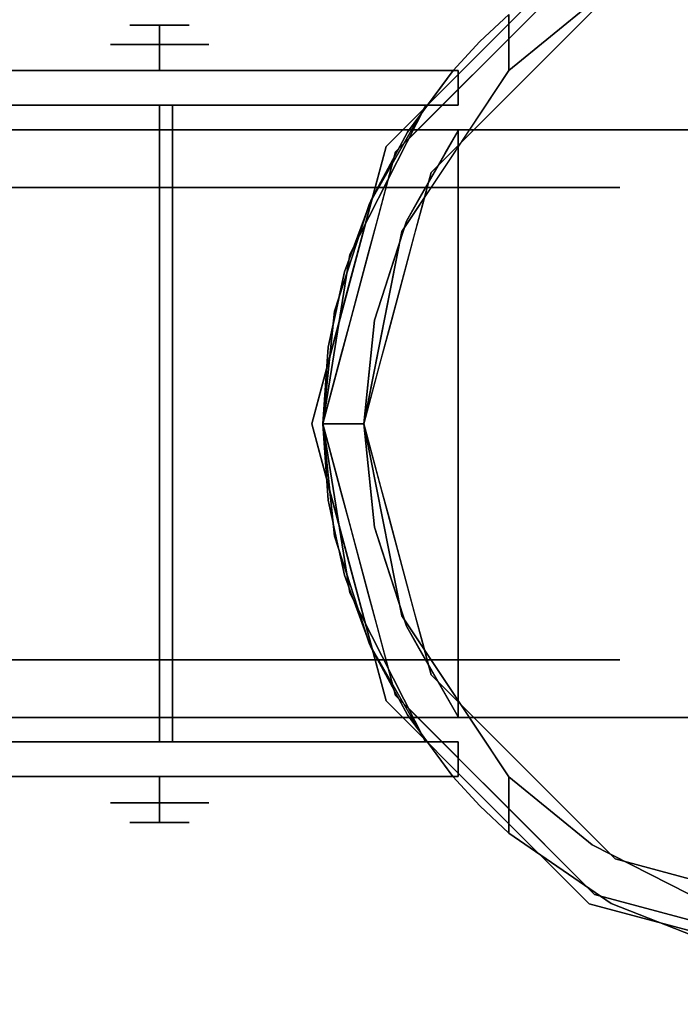
# Model space of a CAD drawing. Units: millimetres. Extents: x -1 to 1800, y -1098 to 14.
# Drawn here: x 1675 to 1718, y -633 to -569 of the extents above; entities that cross this region are included whole.
import ezdxf

# ---------------------------------------------------------------- set-up
doc = ezdxf.new("R2010")
doc.units = ezdxf.units.MM
for name, color, linetype in [('IQ_200_3D', 1, 'Continuous'), ('IQ_204_2D', 7, 'Continuous'), ('IQ_204_3D', 7, 'Continuous')]:
    doc.layers.add(name, color=color, linetype=linetype)

# ---------------------------------------------------------------- blocks, each defined once
blk = doc.blocks.new('ice_ref')
at = {"layer": 'IQ_204_2D'}
blk.add_ellipse((0, 0), major_axis=(-200, 0), ratio=0.45, dxfattribs=at)

msp = doc.modelspace()

# ---------------------------------------------------------------- linework, layer by layer
at = {"layer": 'IQ_200_3D'}
for points in [[(1799, -700, 855), (0, -700, 855), (0, 0, 855), (1799, 0, 855)], [(1799, 0, 905), (0, 0, 905), (0, -700, 905), (1799, -700, 905)], [(1797, -645, 155), (2, -645, 155), (2, 0, 155), (1797, 0, 155)]]:
    msp.add_3dface(points, dxfattribs=at)
at = {"layer": 'IQ_204_3D'}
for points, invisible_edges in [([(1705.807, -570.625, 155), (1712.384, -564.047, 155), (1712.384, -564.047, 117.107), (1705.807, -570.625, 117.107)], 10), ([(1702.144, -578.885, 116.938), (1714.067, -566.962, 116.938), (1712.74, -564.663, 116.938), (1699.845, -577.558, 116.938)], 10), ([(1706.293, -571.111, 116.938), (1712.74, -564.663, 116.938), (1707.181, -568.639, 52.717)], 14), ([(1712.592, -567.867, 58.128), (1714.067, -566.962, 116.938), (1708.106, -572.924, 116.938)], 13), ([(1708.106, -572.924, 116.938), (1707.181, -572.28, 52.717), (1712.592, -567.867, 58.128)], 13), ([(1707.181, -572.28, 52.717), (1707.181, -568.639, 52.717), (1712.592, -567.867, 58.128)], 2), ([(1705.307, -570.4, 52.717), (1703.583, -572.273, 109.985), (1707.181, -568.639, 52.717)], 3), ([(1707.181, -572.28, 52.717), (1703.889, -572.273, 52.717), (1705.307, -570.4, 52.717), (1707.181, -568.639, 52.717)], 3), ([(1682.629, -569.329, 50.8), (1684.547, -569.329, 48.882), (1684.547, -570.599, 47.612), (1681.359, -570.599, 50.8)], 8), ([(1681.359, -570.599, 50.8), (1684.547, -570.599, 53.988), (1684.547, -569.329, 52.718)], 12), ([(1681.359, -570.599, 50.8), (1684.547, -569.329, 52.718), (1682.629, -569.329, 50.8)], 13), ([(1686.465, -569.329, 50.8), (1684.547, -569.329, 52.718), (1684.547, -570.599, 53.988), (1687.735, -570.599, 50.8)], 8), ([(1687.735, -570.599, 50.8), (1684.547, -570.599, 47.612), (1684.547, -569.329, 48.882)], 12), ([(1687.735, -570.599, 50.8), (1684.547, -569.329, 48.882), (1686.465, -569.329, 50.8)], 13), ([(1703.583, -572.273, 109.985), (1705.307, -570.4, 52.717), (1703.583, -572.273, 52.717)], 1), ([(1705.307, -570.4, 52.717), (1703.889, -572.273, 52.717), (1703.583, -572.273, 52.717)], 1), ([(1681.359, -570.599, 50.8), (1684.547, -570.599, 47.612), (1684.547, -572.273, 47.612), (1681.359, -572.273, 50.8)], 8), ([(1681.359, -572.273, 50.8), (1684.547, -572.273, 53.988), (1684.547, -570.599, 53.988), (1681.359, -570.599, 50.8)], 8), ([(1687.735, -570.599, 50.8), (1684.547, -570.599, 53.988), (1684.547, -572.273, 53.988), (1687.735, -572.273, 50.8)], 8), ([(1687.735, -572.273, 50.8), (1684.547, -572.273, 47.612), (1684.547, -570.599, 47.612), (1687.735, -570.599, 50.8)], 8), ([(1705.807, -570.625, 117.107), (1699.229, -577.202, 117.107), (1699.229, -577.202, 155), (1705.807, -570.625, 155)], 10), ([(1703.583, -572.273, 109.985), (1703.069, -574.334, 116.938), (1704.681, -572.723, 116.938), (1706.293, -571.111, 116.938)], 9), ([(1666.214, -572.273, 98.177), (1646.739, -572.273, 105.995), (1646.739, -572.273, 109.985), (1703.583, -572.273, 109.985)], 8), ([(1646.739, -572.273, 109.985), (1695.478, -590.201, 109.985), (1696.527, -585.334, 109.985)], 13), ([(1695.478, -590.201, 109.985), (1646.739, -572.273, 109.985), (1695.125, -595.173, 109.985)], 3), ([(1646.739, -572.273, 109.985), (1696.527, -585.334, 109.985), (1698.254, -580.659, 109.985)], 13), ([(1700.624, -576.273, 109.985), (1703.583, -572.273, 109.985), (1646.739, -572.273, 109.985)], 12), ([(1698.254, -580.659, 109.985), (1700.624, -576.273, 109.985), (1646.739, -572.273, 109.985)], 14), ([(1646.739, -618.043, 109.985), (1695.477, -600.137, 109.985), (1695.125, -595.173, 109.985), (1646.739, -572.273, 109.985)], 5), ([(1666.856, -572.273, 47.385), (1666.214, -572.273, 52.261), (1703.583, -572.273, 52.717), (1668.738, -572.273, 42.842)], 6), ([(1703.583, -572.273, 52.717), (1666.214, -572.273, 52.261), (1666.214, -572.273, 98.177), (1703.583, -572.273, 109.985)], 5), ([(1671.731, -572.273, 38.941), (1668.738, -572.273, 42.842), (1703.583, -572.273, 52.717), (1675.633, -572.273, 35.947)], 6), ([(1675.633, -574.532, 35.947), (1671.731, -574.532, 38.941), (1671.731, -572.273, 38.941), (1675.633, -572.273, 35.947)], 10), ([(1680.176, -572.273, 34.065), (1675.633, -572.273, 35.947), (1703.583, -572.273, 52.717), (1685.051, -572.273, 33.423)], 6), ([(1680.176, -574.532, 34.065), (1675.633, -574.532, 35.947), (1675.633, -572.273, 35.947), (1680.176, -572.273, 34.065)], 10), ([(1685.051, -574.532, 33.423), (1680.176, -574.532, 34.065), (1680.176, -572.273, 34.065), (1685.051, -572.273, 33.423)], 10), ([(1689.927, -572.273, 34.065), (1685.051, -572.273, 33.423), (1703.583, -572.273, 52.717), (1694.47, -572.273, 35.947)], 6), ([(1685.051, -572.273, 33.423), (1689.927, -572.273, 34.065), (1689.927, -574.532, 34.065), (1685.051, -574.532, 33.423)], 10), ([(1694.47, -574.532, 35.947), (1689.927, -574.532, 34.065), (1689.927, -572.273, 34.065), (1694.47, -572.273, 35.947)], 10), ([(1698.371, -572.273, 38.941), (1694.47, -572.273, 35.947), (1703.583, -572.273, 52.717)], 14), ([(1698.371, -574.532, 38.941), (1694.47, -574.532, 35.947), (1694.47, -572.273, 35.947), (1698.371, -572.273, 38.941)], 10), ([(1703.583, -572.273, 52.717), (1703.247, -572.273, 47.385), (1701.365, -572.273, 42.842), (1698.371, -572.273, 38.941)], 9), ([(1701.365, -574.532, 42.842), (1698.371, -574.532, 38.941), (1698.371, -572.273, 38.941), (1701.365, -572.273, 42.842)], 10), ([(1703.889, -574.532, 52.717), (1707.181, -572.28, 52.717), (1700.257, -582.713, 52.717)], 13), ([(1703.247, -574.532, 47.385), (1701.365, -574.532, 42.842), (1701.365, -572.273, 42.842), (1703.247, -572.273, 47.385)], 10), ([(1703.069, -574.334, 116.938), (1703.583, -572.273, 109.985), (1702.104, -574.273, 109.985)], 13), ([(1703.889, -572.273, 52.261), (1703.247, -572.273, 47.385), (1703.583, -572.273, 52.717), (1703.889, -572.273, 52.717)], 2), ([(1703.889, -574.532, 52.261), (1703.247, -574.532, 47.385), (1703.247, -572.273, 47.385), (1703.889, -572.273, 52.261)], 2), ([(1703.719, -577.497, 52.717), (1707.181, -572.28, 52.717), (1703.889, -576.181, 105.995)], 14), ([(1703.889, -574.532, 52.717), (1703.889, -572.273, 52.717), (1707.181, -572.28, 52.717)], 14), ([(1703.889, -576.181, 105.995), (1708.106, -572.924, 116.938), (1705.125, -575.904, 116.938)], 13), ([(1701.457, -575.946, 116.938), (1702.104, -574.273, 109.985), (1700.624, -576.273, 109.985)], 13), ([(1703.069, -574.334, 116.938), (1702.104, -574.273, 109.985), (1701.457, -575.946, 116.938)], 3), ([(1646.739, -574.532, 105.995), (1685.387, -574.532, 105.995), (1685.387, -574.532, 102.564), (1645.353, -574.532, 102.564)], 8), ([(1646.739, -574.532, 105.995), (1666.214, -574.532, 98.177), (1701.805, -574.532, 105.995)], 2), ([(1701.805, -574.532, 105.995), (1698.149, -580.894, 105.995), (1646.739, -574.532, 105.995)], 2), ([(1646.739, -574.532, 105.995), (1695.89, -587.875, 105.995), (1695.125, -595.173, 105.995)], 13), ([(1695.89, -587.875, 105.995), (1646.739, -574.532, 105.995), (1698.149, -580.894, 105.995)], 3), ([(1695.125, -595.173, 105.995), (1695.89, -602.471, 105.995), (1646.739, -615.813, 105.995), (1646.739, -574.532, 105.995)], 10), ([(1701.805, -574.532, 52.717), (1701.805, -574.532, 105.995), (1666.214, -574.532, 98.177), (1666.214, -574.532, 52.261)], 10), ([(1701.805, -574.532, 52.717), (1666.214, -574.532, 52.261), (1666.856, -574.532, 47.385), (1668.738, -574.532, 42.842)], 9), ([(1671.731, -574.532, 38.941), (1675.633, -574.532, 35.947), (1701.805, -574.532, 52.717), (1668.738, -574.532, 42.842)], 6), ([(1680.176, -574.532, 34.065), (1685.051, -574.532, 33.423), (1701.805, -574.532, 52.717), (1675.633, -574.532, 35.947)], 6), ([(1684.547, -579.871, 44.562), (1679.145, -579.871, 47.681), (1679.145, -574.532, 47.681), (1684.547, -574.532, 44.562)], 2), ([(1679.145, -574.532, 53.919), (1679.145, -574.532, 47.681), (1679.145, -579.871, 47.681), (1679.145, -579.871, 53.919)], 10), ([(1679.145, -579.871, 53.919), (1684.547, -579.871, 57.038), (1684.547, -574.532, 57.038), (1679.145, -574.532, 53.919)], 8), ([(1679.145, -574.532, 53.919), (1684.547, -574.532, 57.038), (1684.547, -574.532, 50.8)], 12), ([(1684.547, -574.532, 50.8), (1684.547, -574.532, 44.562), (1679.145, -574.532, 47.681), (1679.145, -574.532, 53.919)], 8), ([(1684.547, -579.871, 57.038), (1689.949, -579.871, 53.919), (1689.949, -574.532, 53.919), (1684.547, -574.532, 57.038)], 2), ([(1689.949, -579.871, 47.681), (1684.547, -579.871, 44.562), (1684.547, -574.532, 44.562), (1689.949, -574.532, 47.681)], 8), ([(1684.547, -574.532, 57.038), (1689.949, -574.532, 53.919), (1684.547, -574.532, 50.8)], 2), ([(1689.949, -574.532, 47.681), (1684.547, -574.532, 44.562), (1684.547, -574.532, 50.8), (1689.949, -574.532, 53.919)], 4), ([(1701.805, -574.532, 52.717), (1685.051, -574.532, 33.423), (1689.927, -574.532, 34.065), (1694.47, -574.532, 35.947)], 9), ([(1689.949, -574.532, 47.681), (1689.949, -574.532, 53.919), (1689.949, -579.871, 53.919), (1689.949, -579.871, 47.681)], 10), ([(1701.805, -574.532, 52.717), (1694.47, -574.532, 35.947), (1698.371, -574.532, 38.941), (1701.365, -574.532, 42.842)], 9), ([(1701.805, -574.532, 52.717), (1696.877, -584.203, 52.717), (1698.149, -580.894, 105.995)], 14), ([(1701.805, -574.532, 52.717), (1703.889, -574.532, 52.717), (1700.257, -582.713, 52.717), (1696.877, -584.203, 52.717)], 6), ([(1698.149, -580.894, 105.995), (1701.805, -574.532, 105.995), (1701.805, -574.532, 52.717)], 12), ([(1703.247, -574.532, 47.385), (1701.805, -574.532, 52.717), (1701.365, -574.532, 42.842)], 3), ([(1703.889, -574.532, 52.261), (1703.889, -574.532, 52.717), (1701.805, -574.532, 52.717), (1703.247, -574.532, 47.385)], 4), ([(1662.506, -576.123, 96.569), (1684.547, -576.123, 101.6), (1684.547, -576.123, 82.153), (1666.118, -576.123, 76.165)], 8), ([(1662.506, -576.123, 5.031), (1666.118, -576.123, 25.435), (1684.547, -576.123, 19.447), (1684.547, -576.123)], 1), ([(1684.547, -614.223), (1670.55, -614.223, 3.195), (1673.526, -576.123, 2.515)], 14), ([(1684.547, -614.223, 101.6), (1673.526, -576.123, 99.085), (1670.55, -614.223, 98.405)], 3), ([(1678.831, -579.871, 80.296), (1673.116, -579.871, 78.439), (1675.333, -576.123, 79.159)], 14), ([(1684.547, -576.123), (1684.547, -614.223), (1673.526, -576.123, 2.515)], 2), ([(1684.547, -614.223, 101.6), (1684.547, -576.123, 101.6), (1673.526, -576.123, 99.085)], 12), ([(1675.333, -576.123, 22.441), (1675.333, -579.871, 22.441), (1684.547, -579.871, 19.447), (1684.547, -576.123, 19.447)], 1), ([(1684.547, -576.123, 82.153), (1678.831, -579.871, 80.296), (1675.333, -576.123, 79.159)], 3), ([(1684.547, -576.123, 82.153), (1684.547, -579.871, 82.153), (1678.831, -579.871, 80.296)], 12), ([(1684.547, -576.123, 101.6), (1684.547, -614.223, 101.6), (1695.568, -576.123, 99.085)], 2), ([(1684.547, -614.223, 101.6), (1698.544, -614.223, 98.405), (1695.568, -576.123, 99.085)], 14), ([(1684.547, -614.223), (1695.568, -576.123, 2.515), (1698.544, -614.223, 3.195)], 3), ([(1684.547, -614.223), (1684.547, -576.123), (1695.568, -576.123, 2.515)], 12), ([(1684.547, -576.123, 82.153), (1684.547, -576.123, 101.6), (1706.588, -576.123, 96.569), (1702.976, -576.123, 76.165)], 4), ([(1684.547, -576.123, 19.447), (1702.976, -576.123, 25.435), (1706.588, -576.123, 5.031), (1684.547, -576.123)], 2), ([(1693.762, -576.123, 79.159), (1693.762, -579.871, 79.159), (1684.547, -579.871, 82.153), (1684.547, -576.123, 82.153)], 1), ([(1684.547, -576.123, 19.447), (1684.547, -579.871, 19.447), (1690.263, -579.871, 21.304)], 12), ([(1684.547, -576.123, 19.447), (1690.263, -579.871, 21.304), (1693.762, -576.123, 22.441)], 3), ([(1690.263, -579.871, 21.304), (1695.978, -579.871, 23.161), (1693.762, -576.123, 22.441)], 14), ([(1702.976, -576.123, 76.165), (1702.976, -579.871, 76.165), (1693.762, -579.871, 79.159), (1693.762, -576.123, 79.159)], 5), ([(1693.762, -576.123, 22.441), (1695.978, -579.871, 23.161), (1702.976, -576.123, 25.435)], 3), ([(1698.544, -614.223, 98.405), (1706.588, -576.123, 96.569), (1695.568, -576.123, 99.085)], 13), ([(1706.588, -576.123, 5.031), (1698.544, -614.223, 3.195), (1695.568, -576.123, 2.515)], 3), ([(1702.976, -579.871, 25.435), (1702.976, -576.123, 25.435), (1695.978, -579.871, 23.161)], 3), ([(1703.889, -576.181, 109.985), (1700.544, -582.04, 109.985), (1698.478, -588.463, 109.985), (1697.78, -595.173, 109.985)], 8), ([(1700.544, -608.305, 109.985), (1703.889, -614.165, 109.985), (1703.889, -576.181, 109.985), (1697.78, -595.173, 109.985)], 12), ([(1706.588, -614.223, 96.569), (1706.588, -576.123, 96.569), (1698.544, -614.223, 98.405)], 3), ([(1698.544, -614.223, 3.195), (1706.588, -576.123, 5.031), (1706.588, -614.223, 5.031)], 3), ([(1699.845, -577.558, 116.938), (1700.624, -576.273, 109.985), (1699.439, -578.466, 109.985)], 13), ([(1700.624, -576.273, 109.985), (1699.845, -577.558, 116.938), (1701.457, -575.946, 116.938)], 13), ([(1700.544, -582.04, 105.995), (1703.889, -576.181, 105.995), (1703.889, -614.165, 105.995), (1700.544, -608.305, 105.995)], 8), ([(1703.719, -577.497, 52.717), (1703.889, -576.181, 105.995), (1700.544, -582.04, 105.995)], 13), ([(1724.264, -576.123, 82.473), (1714.366, -576.123, 60.489), (1702.976, -576.123, 76.165), (1706.588, -576.123, 96.569)], 5), ([(1702.976, -576.123, 25.435), (1714.366, -576.123, 41.111), (1724.264, -576.123, 19.127), (1706.588, -576.123, 5.031)], 10), ([(1708.671, -576.123, 68.327), (1708.671, -579.871, 68.327), (1702.976, -579.871, 76.165), (1702.976, -576.123, 76.165)], 5), ([(1708.671, -576.123, 33.273), (1702.976, -576.123, 25.435), (1708.671, -579.871, 33.273), (1714.366, -579.871, 41.111)], 10), ([(1702.976, -576.123, 25.435), (1702.976, -579.871, 25.435), (1708.671, -579.871, 33.273)], 13), ([(1703.053, -577.646, 109.985), (1703.889, -576.181, 109.985), (1703.634, -577.395, 116.938)], 14), ([(1705.125, -575.904, 116.938), (1703.634, -577.395, 116.938), (1703.889, -576.181, 109.985)], 14), ([(1703.889, -576.181, 109.985), (1703.889, -576.181, 105.995), (1705.125, -575.904, 116.938)], 14), ([(1706.588, -576.123, 96.569), (1706.588, -614.223, 96.569), (1715.426, -614.223, 89.521), (1715.426, -576.123, 89.521)], 5), ([(1706.588, -614.223, 5.031), (1706.588, -576.123, 5.031), (1715.426, -576.123, 12.079), (1715.426, -614.223, 12.079)], 5), ([(1714.366, -576.123, 60.489), (1714.366, -579.871, 60.489), (1708.671, -579.871, 68.327), (1708.671, -576.123, 68.327)], 5), ([(1714.366, -576.123, 41.111), (1708.671, -576.123, 33.273), (1714.366, -579.871, 41.111)], 14), ([(1714.366, -576.123, 60.489), (1724.264, -576.123, 82.473), (1734.073, -576.123, 62.104), (1714.366, -576.123, 41.111)], 5), ([(1734.073, -576.123, 39.496), (1724.264, -576.123, 19.127), (1714.366, -576.123, 41.111), (1734.073, -576.123, 62.104)], 6), ([(1714.366, -579.871, 60.489), (1714.366, -576.123, 60.489), (1714.366, -576.123, 50.8), (1714.366, -579.871, 50.8)], 5), ([(1714.366, -579.871, 50.8), (1714.366, -576.123, 50.8), (1714.366, -576.123, 41.111), (1714.366, -579.871, 41.111)], 5), ([(1724.264, -576.123, 19.127), (1724.264, -614.223, 19.127), (1715.426, -614.223, 12.079), (1715.426, -576.123, 12.079)], 5), ([(1715.426, -576.123, 89.521), (1715.426, -614.223, 89.521), (1724.264, -614.223, 82.473), (1724.264, -576.123, 82.473)], 5), ([(1699.845, -577.558, 116.938), (1695.125, -595.173, 116.938), (1697.78, -595.173, 116.938), (1702.144, -578.885, 116.938)], 8), ([(1699.229, -577.202, 117.107), (1696.631, -586.9, 117.107), (1696.821, -586.188, 155)], 14), ([(1699.229, -577.202, 117.107), (1696.821, -586.188, 155), (1699.229, -577.202, 155)], 13), ([(1699.255, -579.76, 116.938), (1699.845, -577.558, 116.938), (1699.439, -578.466, 109.985)], 14), ([(1703.719, -577.497, 52.717), (1700.544, -582.04, 105.995), (1700.257, -582.713, 52.717)], 3), ([(1703.634, -577.395, 116.938), (1702.144, -578.885, 116.938), (1703.053, -577.646, 109.985)], 14), ([(1702.217, -579.111, 109.985), (1703.053, -577.646, 109.985), (1702.144, -578.885, 116.938)], 14), ([(1699.439, -578.466, 109.985), (1698.254, -580.659, 109.985), (1699.255, -579.76, 116.938)], 14), ([(1701.598, -580.921, 116.938), (1701.38, -580.575, 109.985), (1702.144, -578.885, 116.938)], 3), ([(1701.38, -580.575, 109.985), (1702.217, -579.111, 109.985), (1702.144, -578.885, 116.938)], 14), ([(1679.145, -579.871, 53.919), (1654.729, -579.871, 60.489), (1666.118, -579.871, 76.165), (1684.547, -579.871, 57.038)], 5), ([(1654.729, -579.871, 41.111), (1654.729, -579.871, 60.489), (1679.145, -579.871, 53.919), (1679.145, -579.871, 47.681)], 10), ([(1666.118, -579.871, 25.435), (1654.729, -579.871, 41.111), (1679.145, -579.871, 47.681), (1684.547, -579.871, 44.562)], 10), ([(1684.547, -579.871, 82.153), (1684.547, -579.871, 57.038), (1666.118, -579.871, 76.165)], 2), ([(1684.547, -579.871, 44.562), (1684.547, -579.871, 19.447), (1666.118, -579.871, 25.435)], 12), ([(1684.547, -579.871, 57.038), (1684.547, -579.871, 82.153), (1702.976, -579.871, 76.165), (1689.949, -579.871, 53.919)], 4), ([(1689.949, -579.871, 47.681), (1714.366, -579.871, 41.111), (1702.976, -579.871, 25.435), (1684.547, -579.871, 44.562)], 5), ([(1684.547, -579.871, 44.562), (1702.976, -579.871, 25.435), (1684.547, -579.871, 19.447)], 1), ([(1689.949, -579.871, 53.919), (1702.976, -579.871, 76.165), (1714.366, -579.871, 60.489), (1714.366, -579.871, 41.111)], 9), ([(1714.366, -579.871, 41.111), (1689.949, -579.871, 47.681), (1689.949, -579.871, 53.919)], 13), ([(1698.254, -580.659, 109.985), (1698.665, -581.962, 116.938), (1699.255, -579.76, 116.938)], 13), ([(1698.254, -580.659, 109.985), (1697.391, -582.997, 109.985), (1698.665, -581.962, 116.938)], 14), ([(1700.544, -582.04, 109.985), (1701.38, -580.575, 109.985), (1701.598, -580.921, 116.938)], 14), ([(1698.149, -580.894, 105.995), (1696.877, -584.203, 52.717), (1695.89, -587.875, 105.995)], 3), ([(1701.598, -580.921, 116.938), (1701.053, -582.957, 116.938), (1700.544, -582.04, 109.985)], 14), ([(1698.665, -581.962, 116.938), (1697.391, -582.997, 109.985), (1698.075, -584.164, 116.938)], 3), ([(1698.478, -588.463, 105.995), (1700.544, -582.04, 105.995), (1700.544, -608.305, 105.995), (1698.478, -601.883, 105.995)], 10), ([(1698.478, -588.463, 105.995), (1700.257, -582.713, 52.717), (1700.544, -582.04, 105.995)], 3), ([(1700.028, -583.646, 109.985), (1700.544, -582.04, 109.985), (1701.053, -582.957, 116.938)], 14), ([(1697.78, -595.173, 52.717), (1695.125, -595.173, 52.717), (1696.877, -584.203, 52.717), (1700.257, -582.713, 52.717)], 4), ([(1698.075, -584.164, 116.938), (1697.391, -582.997, 109.985), (1696.527, -585.334, 109.985)], 13), ([(1699.018, -588.943, 52.717), (1700.257, -582.713, 52.717), (1698.478, -588.463, 105.995)], 14), ([(1701.053, -582.957, 116.938), (1700.507, -584.993, 116.938), (1700.028, -583.646, 109.985)], 14), ([(1699.511, -585.251, 109.985), (1700.028, -583.646, 109.985), (1700.507, -584.993, 116.938)], 14), ([(1695.125, -595.173, 52.717), (1695.89, -587.875, 105.995), (1696.877, -584.203, 52.717)], 3), ([(1696.527, -585.334, 109.985), (1697.485, -586.366, 116.938), (1698.075, -584.164, 116.938)], 13), ([(1698.995, -586.857, 109.985), (1699.511, -585.251, 109.985), (1699.962, -587.029, 116.938)], 14), ([(1700.507, -584.993, 116.938), (1699.962, -587.029, 116.938), (1699.511, -585.251, 109.985)], 14), ([(1697.485, -586.366, 116.938), (1696.527, -585.334, 109.985), (1696.003, -587.767, 109.985)], 13), ([(1696.631, -586.9, 117.107), (1694.414, -595.173, 155), (1696.821, -586.188, 155)], 13), ([(1697.485, -586.366, 116.938), (1696.003, -587.767, 109.985), (1696.895, -588.567, 116.938)], 3), ([(1694.414, -595.173, 155), (1696.631, -586.9, 117.107), (1694.414, -595.173, 117.107)], 1), ([(1698.478, -588.463, 109.985), (1698.995, -586.857, 109.985), (1699.962, -587.029, 116.938)], 14), ([(1699.962, -587.029, 116.938), (1699.416, -589.065, 116.938), (1698.478, -588.463, 109.985)], 14), ([(1695.478, -590.201, 109.985), (1696.895, -588.567, 116.938), (1696.003, -587.767, 109.985)], 3), ([(1695.125, -595.173, 52.717), (1695.125, -595.173, 105.995), (1695.89, -587.875, 105.995)], 12), ([(1696.895, -588.567, 116.938), (1695.478, -590.201, 109.985), (1696.305, -590.769, 116.938)], 3), ([(1697.78, -595.173, 105.995), (1698.478, -588.463, 105.995), (1698.478, -601.883, 105.995)], 2), ([(1699.018, -588.943, 52.717), (1698.478, -588.463, 105.995), (1697.78, -595.173, 105.995)], 13), ([(1699.018, -588.943, 52.717), (1697.78, -595.173, 105.995), (1697.78, -595.173, 52.717)], 1), ([(1698.478, -588.463, 109.985), (1699.416, -589.065, 116.938), (1698.304, -590.14, 109.985)], 3), ([(1698.871, -591.101, 116.938), (1698.304, -590.14, 109.985), (1699.416, -589.065, 116.938)], 3), ([(1695.125, -595.173, 109.985), (1696.305, -590.769, 116.938), (1695.478, -590.201, 109.985)], 3), ([(1698.129, -591.818, 109.985), (1698.304, -590.14, 109.985), (1698.871, -591.101, 116.938)], 14), ([(1696.305, -590.769, 116.938), (1695.125, -595.173, 109.985), (1695.125, -595.173, 116.938)], 1), ([(1698.129, -591.818, 109.985), (1698.871, -591.101, 116.938), (1698.325, -593.137, 116.938)], 13), ([(1697.954, -593.495, 109.985), (1698.129, -591.818, 109.985), (1698.325, -593.137, 116.938)], 14), ([(1698.325, -593.137, 116.938), (1697.78, -595.173, 116.938), (1697.954, -593.495, 109.985)], 14), ([(1697.78, -595.173, 109.985), (1697.954, -593.495, 109.985), (1697.78, -595.173, 116.938)], 2), ([(1694.414, -595.173, 155), (1696.631, -603.446, 117.107), (1696.821, -604.158, 155)], 3), ([(1694.414, -595.173, 155), (1694.414, -595.173, 117.107), (1696.631, -603.446, 117.107)], 12), ([(1697.78, -595.173, 116.938), (1695.125, -595.173, 116.938), (1699.845, -612.788, 116.938), (1702.144, -611.46, 116.938)], 4), ([(1695.125, -595.173, 116.938), (1695.125, -595.173, 109.985), (1696.305, -599.577, 116.938)], 2), ([(1695.125, -595.173, 109.985), (1695.477, -600.137, 109.985), (1696.305, -599.577, 116.938)], 14), ([(1695.89, -602.471, 105.995), (1695.125, -595.173, 105.995), (1695.125, -595.173, 52.717)], 12), ([(1695.125, -595.173, 52.717), (1696.871, -606.126, 52.717), (1695.89, -602.471, 105.995)], 14), ([(1695.125, -595.173, 52.717), (1697.78, -595.173, 52.717), (1696.871, -606.126, 52.717)], 2), ([(1700.257, -607.632, 52.717), (1701.784, -615.784, 52.717), (1696.871, -606.126, 52.717), (1697.78, -595.173, 52.717)], 5), ([(1697.78, -595.173, 109.985), (1698.478, -601.883, 109.985), (1700.544, -608.305, 109.985)], 12), ([(1697.78, -595.173, 52.717), (1697.78, -595.173, 105.995), (1699.018, -601.403, 52.717)], 2), ([(1697.78, -595.173, 109.985), (1697.78, -595.173, 116.938), (1697.954, -596.85, 109.985)], 2), ([(1698.478, -601.883, 105.995), (1699.018, -601.403, 52.717), (1697.78, -595.173, 105.995)], 3), ([(1698.325, -597.209, 116.938), (1697.954, -596.85, 109.985), (1697.78, -595.173, 116.938)], 3), ([(1698.325, -597.209, 116.938), (1698.129, -598.528, 109.985), (1697.954, -596.85, 109.985)], 13), ([(1698.325, -597.209, 116.938), (1698.871, -599.245, 116.938), (1698.129, -598.528, 109.985)], 14), ([(1698.304, -600.206, 109.985), (1698.129, -598.528, 109.985), (1698.871, -599.245, 116.938)], 14), ([(1698.304, -600.206, 109.985), (1698.871, -599.245, 116.938), (1699.416, -601.281, 116.938)], 13), ([(1695.477, -600.137, 109.985), (1696.895, -601.778, 116.938), (1696.305, -599.577, 116.938)], 13), ([(1695.477, -600.137, 109.985), (1646.739, -618.043, 109.985), (1696.523, -604.997, 109.985)], 3), ([(1696.895, -601.778, 116.938), (1695.477, -600.137, 109.985), (1696, -602.567, 109.985)], 13), ([(1698.478, -601.883, 109.985), (1698.304, -600.206, 109.985), (1699.416, -601.281, 116.938)], 14), ([(1696, -602.567, 109.985), (1697.485, -603.98, 116.938), (1696.895, -601.778, 116.938)], 13), ([(1699.416, -601.281, 116.938), (1699.962, -603.317, 116.938), (1698.478, -601.883, 109.985)], 14), ([(1698.478, -601.883, 105.995), (1700.257, -607.632, 52.717), (1699.018, -601.403, 52.717)], 13), ([(1646.739, -615.813, 105.995), (1695.89, -602.471, 105.995), (1698.149, -609.452, 105.995)], 13), ([(1695.89, -602.471, 105.995), (1696.871, -606.126, 52.717), (1698.149, -609.452, 105.995)], 3), ([(1700.257, -607.632, 52.717), (1698.478, -601.883, 105.995), (1700.544, -608.305, 105.995)], 13), ([(1698.995, -603.489, 109.985), (1698.478, -601.883, 109.985), (1699.962, -603.317, 116.938)], 14), ([(1697.485, -603.98, 116.938), (1696, -602.567, 109.985), (1696.523, -604.997, 109.985)], 13), ([(1699.229, -613.143, 117.107), (1696.821, -604.158, 155), (1696.631, -603.446, 117.107)], 3), ([(1699.511, -605.094, 109.985), (1698.995, -603.489, 109.985), (1699.962, -603.317, 116.938)], 14), ([(1699.962, -603.317, 116.938), (1700.507, -605.353, 116.938), (1699.511, -605.094, 109.985)], 14), ([(1697.485, -603.98, 116.938), (1696.523, -604.997, 109.985), (1698.075, -606.182, 116.938)], 3), ([(1699.229, -613.143, 155), (1696.821, -604.158, 155), (1699.229, -613.143, 117.107)], 14), ([(1698.244, -609.665, 109.985), (1696.523, -604.997, 109.985), (1646.739, -618.043, 109.985)], 14), ([(1698.075, -606.182, 116.938), (1696.523, -604.997, 109.985), (1697.384, -607.331, 109.985)], 13), ([(1699.511, -605.094, 109.985), (1700.507, -605.353, 116.938), (1700.028, -606.7, 109.985)], 3), ([(1701.053, -607.389, 116.938), (1700.028, -606.7, 109.985), (1700.507, -605.353, 116.938)], 3), ([(1701.784, -615.784, 52.717), (1698.149, -609.452, 105.995), (1696.871, -606.126, 52.717)], 3), ([(1697.384, -607.331, 109.985), (1698.665, -608.384, 116.938), (1698.075, -606.182, 116.938)], 13), ([(1700.544, -608.305, 109.985), (1700.028, -606.7, 109.985), (1701.053, -607.389, 116.938)], 14), ([(1698.665, -608.384, 116.938), (1697.384, -607.331, 109.985), (1698.244, -609.665, 109.985)], 13), ([(1701.053, -607.389, 116.938), (1701.598, -609.424, 116.938), (1700.544, -608.305, 109.985)], 14), ([(1701.784, -615.784, 52.717), (1700.257, -607.632, 52.717), (1703.889, -615.784, 52.717)], 3), ([(1703.889, -615.784, 52.717), (1700.257, -607.632, 52.717), (1707.181, -618.066, 52.717)], 13), ([(1700.257, -607.632, 52.717), (1700.544, -608.305, 105.995), (1703.719, -612.849, 52.717)], 3), ([(1698.244, -609.665, 109.985), (1699.255, -610.586, 116.938), (1698.665, -608.384, 116.938)], 13), ([(1703.889, -614.165, 105.995), (1703.719, -612.849, 52.717), (1700.544, -608.305, 105.995)], 3), ([(1701.38, -609.77, 109.985), (1700.544, -608.305, 109.985), (1701.598, -609.424, 116.938)], 14), ([(1698.149, -609.452, 105.995), (1701.784, -615.784, 105.995), (1646.739, -615.813, 105.995)], 12), ([(1701.805, -615.813, 105.995), (1698.149, -609.452, 105.995), (1701.784, -615.784, 52.717)], 2), ([(1701.598, -609.424, 116.938), (1702.144, -611.46, 116.938), (1701.38, -609.77, 109.985)], 14), ([(1698.244, -609.665, 109.985), (1646.739, -618.043, 109.985), (1700.608, -614.046, 109.985)], 3), ([(1699.426, -611.856, 109.985), (1699.255, -610.586, 116.938), (1698.244, -609.665, 109.985)], 3), ([(1702.217, -611.235, 109.985), (1701.38, -609.77, 109.985), (1702.144, -611.46, 116.938)], 14), ([(1679.145, -610.474, 53.919), (1666.118, -610.474, 76.165), (1654.729, -610.474, 60.489), (1654.729, -610.474, 41.111)], 9), ([(1654.729, -610.474, 41.111), (1666.118, -610.474, 25.435), (1679.145, -610.474, 47.681), (1679.145, -610.474, 53.919)], 10), ([(1684.547, -610.474, 57.038), (1684.547, -610.474, 82.153), (1666.118, -610.474, 76.165), (1679.145, -610.474, 53.919)], 4), ([(1666.118, -610.474, 25.435), (1684.547, -610.474, 19.447), (1684.547, -610.474, 44.562), (1679.145, -610.474, 47.681)], 8), ([(1675.333, -610.474, 22.441), (1673.116, -614.223, 23.161), (1678.831, -614.223, 21.304)], 13), ([(1675.333, -614.223, 79.159), (1673.116, -610.474, 78.439), (1678.831, -610.474, 80.296)], 13), ([(1675.333, -614.223, 79.159), (1678.831, -610.474, 80.296), (1684.547, -614.223, 82.153)], 3), ([(1675.333, -610.474, 22.441), (1678.831, -614.223, 21.304), (1684.547, -610.474, 19.447)], 3), ([(1684.547, -614.223, 19.447), (1684.547, -610.474, 19.447), (1678.831, -614.223, 21.304)], 2), ([(1684.547, -610.474, 82.153), (1684.547, -614.223, 82.153), (1678.831, -610.474, 80.296)], 2), ([(1684.547, -610.474, 44.562), (1684.547, -615.784, 44.562), (1679.145, -615.784, 47.681), (1679.145, -610.474, 47.681)], 4), ([(1679.145, -610.474, 47.681), (1679.145, -615.784, 47.681), (1679.145, -615.784, 53.919), (1679.145, -610.474, 53.919)], 5), ([(1679.145, -610.474, 53.919), (1679.145, -615.784, 53.919), (1684.547, -615.784, 57.038), (1684.547, -610.474, 57.038)], 1), ([(1689.949, -610.474, 53.919), (1714.366, -610.474, 60.489), (1702.976, -610.474, 76.165), (1684.547, -610.474, 57.038)], 5), ([(1684.547, -610.474, 82.153), (1684.547, -610.474, 57.038), (1702.976, -610.474, 76.165)], 2), ([(1702.976, -610.474, 25.435), (1714.366, -610.474, 41.111), (1689.949, -610.474, 47.681), (1684.547, -610.474, 44.562)], 10), ([(1684.547, -610.474, 19.447), (1702.976, -610.474, 25.435), (1684.547, -610.474, 44.562)], 2), ([(1684.547, -614.223, 82.153), (1684.547, -610.474, 82.153), (1690.263, -614.223, 80.296)], 2), ([(1684.547, -610.474, 19.447), (1684.547, -614.223, 19.447), (1690.263, -610.474, 21.304)], 2), ([(1693.762, -614.223, 22.441), (1690.263, -610.474, 21.304), (1684.547, -614.223, 19.447)], 3), ([(1693.762, -610.474, 79.159), (1690.263, -614.223, 80.296), (1684.547, -610.474, 82.153)], 3), ([(1684.547, -610.474, 57.038), (1684.547, -615.784, 57.038), (1689.949, -615.784, 53.919), (1689.949, -610.474, 53.919)], 4), ([(1689.949, -610.474, 47.681), (1689.949, -615.784, 47.681), (1684.547, -615.784, 44.562), (1684.547, -610.474, 44.562)], 1), ([(1714.366, -610.474, 41.111), (1714.366, -610.474, 60.489), (1689.949, -610.474, 53.919), (1689.949, -610.474, 47.681)], 10), ([(1689.949, -610.474, 53.919), (1689.949, -615.784, 53.919), (1689.949, -615.784, 47.681), (1689.949, -610.474, 47.681)], 5), ([(1693.762, -610.474, 79.159), (1695.978, -614.223, 78.439), (1690.263, -614.223, 80.296)], 13), ([(1693.762, -614.223, 22.441), (1695.978, -610.474, 23.161), (1690.263, -610.474, 21.304)], 13), ([(1693.762, -610.474, 79.159), (1702.976, -610.474, 76.165), (1695.978, -614.223, 78.439)], 14), ([(1693.762, -614.223, 22.441), (1702.976, -614.223, 25.435), (1695.978, -610.474, 23.161)], 14), ([(1695.978, -614.223, 78.439), (1702.976, -610.474, 76.165), (1702.976, -614.223, 76.165)], 3), ([(1702.976, -610.474, 25.435), (1695.978, -610.474, 23.161), (1702.976, -614.223, 25.435)], 14), ([(1699.255, -610.586, 116.938), (1699.426, -611.856, 109.985), (1699.845, -612.788, 116.938)], 3), ([(1708.671, -610.474, 68.327), (1714.366, -614.223, 60.489), (1708.671, -614.223, 68.327), (1702.976, -610.474, 76.165)], 5), ([(1702.976, -614.223, 76.165), (1702.976, -610.474, 76.165), (1708.671, -614.223, 68.327)], 3), ([(1708.671, -610.474, 33.273), (1702.976, -614.223, 25.435), (1708.671, -614.223, 33.273), (1714.366, -610.474, 41.111)], 5), ([(1708.671, -610.474, 33.273), (1702.976, -610.474, 25.435), (1702.976, -614.223, 25.435)], 14), ([(1708.671, -610.474, 68.327), (1714.366, -610.474, 60.489), (1714.366, -614.223, 60.489)], 14), ([(1714.366, -614.223, 41.111), (1714.366, -610.474, 41.111), (1708.671, -614.223, 33.273)], 3), ([(1714.366, -614.223, 41.111), (1714.366, -614.223, 50.8), (1714.366, -610.474, 50.8), (1714.366, -610.474, 41.111)], 10), ([(1714.366, -614.223, 50.8), (1714.366, -614.223, 60.489), (1714.366, -610.474, 60.489), (1714.366, -610.474, 50.8)], 10), ([(1702.144, -611.46, 116.938), (1703.053, -612.7, 109.985), (1702.217, -611.235, 109.985)], 13), ([(1699.845, -612.788, 116.938), (1699.426, -611.856, 109.985), (1700.608, -614.046, 109.985)], 13), ([(1702.144, -611.46, 116.938), (1699.845, -612.788, 116.938), (1712.74, -625.682, 116.938), (1714.067, -623.384, 116.938)], 5), ([(1703.634, -612.951, 116.938), (1703.053, -612.7, 109.985), (1702.144, -611.46, 116.938)], 3), ([(1703.634, -612.951, 116.938), (1703.889, -614.165, 109.985), (1703.053, -612.7, 109.985)], 13), ([(1699.229, -613.143, 155), (1699.229, -613.143, 117.107), (1705.807, -619.721, 117.107), (1705.807, -619.721, 155)], 5), ([(1700.608, -614.046, 109.985), (1701.457, -614.399, 116.938), (1699.845, -612.788, 116.938)], 13), ([(1703.634, -612.951, 116.938), (1705.125, -614.441, 116.938), (1703.889, -614.165, 109.985)], 14), ([(1703.889, -614.165, 105.995), (1707.181, -618.066, 52.717), (1703.719, -612.849, 52.717)], 13), ([(1703.558, -618.043, 109.985), (1700.608, -614.046, 109.985), (1646.739, -618.043, 109.985)], 2), ([(1684.547, -614.223, 82.153), (1684.547, -614.223, 101.6), (1662.506, -614.223, 96.569), (1666.118, -614.223, 76.165)], 4), ([(1684.547, -614.223, 19.447), (1666.118, -614.223, 25.435), (1662.506, -614.223, 5.031), (1684.547, -614.223)], 2), ([(1706.588, -614.223, 96.569), (1684.547, -614.223, 101.6), (1684.547, -614.223, 82.153), (1702.976, -614.223, 76.165)], 8), ([(1706.588, -614.223, 5.031), (1702.976, -614.223, 25.435), (1684.547, -614.223, 19.447), (1684.547, -614.223)], 1), ([(1702.083, -616.045, 109.985), (1701.457, -614.399, 116.938), (1700.608, -614.046, 109.985)], 3), ([(1701.457, -614.399, 116.938), (1702.083, -616.045, 109.985), (1703.069, -616.011, 116.938)], 3), ([(1702.976, -614.223, 76.165), (1714.366, -614.223, 60.489), (1724.264, -614.223, 82.473), (1706.588, -614.223, 96.569)], 10), ([(1724.264, -614.223, 19.127), (1714.366, -614.223, 41.111), (1702.976, -614.223, 25.435), (1706.588, -614.223, 5.031)], 5), ([(1703.889, -614.165, 105.995), (1705.125, -614.441, 116.938), (1708.106, -617.422, 116.938)], 13), ([(1703.889, -614.165, 109.985), (1705.125, -614.441, 116.938), (1703.889, -614.165, 105.995)], 3), ([(1734.073, -614.223, 62.104), (1724.264, -614.223, 82.473), (1714.366, -614.223, 60.489), (1714.366, -614.223, 41.111)], 10), ([(1714.366, -614.223, 41.111), (1724.264, -614.223, 19.127), (1734.073, -614.223, 39.496), (1734.073, -614.223, 62.104)], 9), ([(1685.387, -615.784, 102.564), (1685.387, -615.784, 105.995), (1646.739, -615.784, 105.995), (1645.353, -615.784, 102.564)], 4), ([(1666.214, -615.784, 98.177), (1646.739, -615.784, 105.995), (1701.784, -615.784, 105.995)], 12), ([(1701.784, -615.784, 52.717), (1666.856, -615.784, 47.385), (1666.214, -615.784, 52.261), (1666.214, -615.784, 98.177)], 9), ([(1701.784, -615.784, 105.995), (1701.784, -615.784, 52.717), (1666.214, -615.784, 98.177)], 14), ([(1701.784, -615.784, 52.717), (1668.738, -615.784, 42.842), (1666.856, -615.784, 47.385)], 13), ([(1701.784, -615.784, 52.717), (1675.633, -615.784, 35.947), (1671.731, -615.784, 38.941), (1668.738, -615.784, 42.842)], 9), ([(1671.731, -615.784, 38.941), (1675.633, -615.784, 35.947), (1675.633, -618.043, 35.947), (1671.731, -618.043, 38.941)], 10), ([(1701.784, -615.784, 52.717), (1685.051, -615.784, 33.423), (1680.176, -615.784, 34.065), (1675.633, -615.784, 35.947)], 9), ([(1675.633, -615.784, 35.947), (1680.176, -615.784, 34.065), (1680.176, -618.043, 34.065), (1675.633, -618.043, 35.947)], 10), ([(1684.547, -615.784, 50.8), (1684.547, -615.784, 57.038), (1679.145, -615.784, 53.919), (1679.145, -615.784, 47.681)], 8), ([(1679.145, -615.784, 47.681), (1684.547, -615.784, 44.562), (1684.547, -615.784, 50.8)], 12), ([(1685.051, -618.043, 33.423), (1680.176, -618.043, 34.065), (1680.176, -615.784, 34.065), (1685.051, -615.784, 33.423)], 10), ([(1689.949, -615.784, 53.919), (1684.547, -615.784, 57.038), (1684.547, -615.784, 50.8), (1689.949, -615.784, 47.681)], 4), ([(1684.547, -615.784, 44.562), (1689.949, -615.784, 47.681), (1684.547, -615.784, 50.8)], 2), ([(1685.051, -615.784, 33.423), (1701.784, -615.784, 52.717), (1689.927, -615.784, 34.065)], 3), ([(1685.051, -615.784, 33.423), (1689.927, -615.784, 34.065), (1689.927, -618.043, 34.065), (1685.051, -618.043, 33.423)], 10), ([(1694.47, -615.784, 35.947), (1689.927, -615.784, 34.065), (1701.784, -615.784, 52.717), (1698.371, -615.784, 38.941)], 6), ([(1689.927, -615.784, 34.065), (1694.47, -615.784, 35.947), (1694.47, -618.043, 35.947), (1689.927, -618.043, 34.065)], 10), ([(1694.47, -615.784, 35.947), (1698.371, -615.784, 38.941), (1698.371, -618.043, 38.941), (1694.47, -618.043, 35.947)], 10), ([(1701.365, -615.784, 42.842), (1698.371, -615.784, 38.941), (1701.784, -615.784, 52.717), (1703.247, -615.784, 47.385)], 6), ([(1698.371, -615.784, 38.941), (1701.365, -615.784, 42.842), (1701.365, -618.043, 42.842), (1698.371, -618.043, 38.941)], 10), ([(1701.365, -615.784, 42.842), (1703.247, -615.784, 47.385), (1703.247, -618.043, 47.385), (1701.365, -618.043, 42.842)], 10), ([(1703.889, -615.784, 52.261), (1703.247, -615.784, 47.385), (1701.784, -615.784, 52.717), (1703.889, -615.784, 52.717)], 2), ([(1703.889, -618.043, 52.261), (1703.247, -618.043, 47.385), (1703.247, -615.784, 47.385), (1703.889, -615.784, 52.261)], 2), ([(1703.889, -618.043, 52.717), (1703.889, -615.784, 52.717), (1707.181, -618.066, 52.717)], 14), ([(1703.069, -616.011, 116.938), (1702.083, -616.045, 109.985), (1703.558, -618.043, 109.985)], 13), ([(1703.558, -618.043, 109.985), (1706.293, -619.235, 116.938), (1704.681, -617.623, 116.938), (1703.069, -616.011, 116.938)], 9), ([(1712.592, -622.479, 58.128), (1707.181, -618.066, 52.717), (1708.106, -617.422, 116.938)], 14), ([(1712.592, -622.479, 58.128), (1708.106, -617.422, 116.938), (1714.067, -623.384, 116.938)], 13), ([(1646.739, -618.043, 109.985), (1646.739, -618.043, 105.995), (1666.214, -618.043, 98.177), (1703.558, -618.043, 109.985)], 4), ([(1666.214, -618.043, 98.177), (1666.214, -618.043, 52.261), (1703.558, -618.043, 52.717), (1703.558, -618.043, 109.985)], 10), ([(1666.856, -618.043, 47.385), (1668.738, -618.043, 42.842), (1703.558, -618.043, 52.717), (1666.214, -618.043, 52.261)], 6), ([(1671.731, -618.043, 38.941), (1675.633, -618.043, 35.947), (1703.558, -618.043, 52.717), (1668.738, -618.043, 42.842)], 6), ([(1680.176, -618.043, 34.065), (1685.051, -618.043, 33.423), (1703.558, -618.043, 52.717), (1675.633, -618.043, 35.947)], 6), ([(1684.547, -618.043, 47.612), (1684.547, -619.747, 47.612), (1681.359, -619.747, 50.8), (1681.359, -618.043, 50.8)], 4), ([(1684.547, -619.747, 53.988), (1684.547, -618.043, 53.988), (1681.359, -618.043, 50.8), (1681.359, -619.747, 50.8)], 4), ([(1684.547, -618.043, 53.988), (1684.547, -619.747, 53.988), (1687.735, -619.747, 50.8), (1687.735, -618.043, 50.8)], 4), ([(1684.547, -619.747, 47.612), (1684.547, -618.043, 47.612), (1687.735, -618.043, 50.8), (1687.735, -619.747, 50.8)], 4), ([(1703.558, -618.043, 52.717), (1685.051, -618.043, 33.423), (1689.927, -618.043, 34.065), (1694.47, -618.043, 35.947)], 9), ([(1703.558, -618.043, 52.717), (1694.47, -618.043, 35.947), (1698.371, -618.043, 38.941)], 13), ([(1701.365, -618.043, 42.842), (1703.247, -618.043, 47.385), (1703.558, -618.043, 52.717), (1698.371, -618.043, 38.941)], 6), ([(1703.889, -618.043, 52.261), (1703.889, -618.043, 52.717), (1703.558, -618.043, 52.717), (1703.247, -618.043, 47.385)], 4), ([(1703.558, -618.043, 109.985), (1705.293, -619.932, 52.717), (1707.181, -621.707, 52.717)], 13), ([(1703.558, -618.043, 52.717), (1705.293, -619.932, 52.717), (1703.558, -618.043, 109.985)], 2), ([(1703.558, -618.043, 52.717), (1703.889, -618.043, 52.717), (1705.293, -619.932, 52.717)], 2), ([(1707.181, -618.066, 52.717), (1707.181, -621.707, 52.717), (1705.293, -619.932, 52.717), (1703.889, -618.043, 52.717)], 12), ([(1712.592, -622.479, 58.128), (1707.181, -621.707, 52.717), (1707.181, -618.066, 52.717)], 1), ([(1705.807, -619.721, 155), (1705.807, -619.721, 117.107), (1712.384, -626.299, 117.107), (1712.384, -626.299, 155)], 5), ([(1706.293, -619.235, 116.938), (1707.181, -621.707, 52.717), (1712.74, -625.682, 116.938)], 3), ([(1684.547, -619.747, 47.612), (1684.547, -621.017, 48.882), (1682.629, -621.017, 50.8), (1681.359, -619.747, 50.8)], 4), ([(1681.359, -619.747, 50.8), (1684.547, -621.017, 52.718), (1684.547, -619.747, 53.988)], 1), ([(1684.547, -621.017, 52.718), (1681.359, -619.747, 50.8), (1682.629, -621.017, 50.8)], 3), ([(1684.547, -619.747, 53.988), (1684.547, -621.017, 52.718), (1686.465, -621.017, 50.8), (1687.735, -619.747, 50.8)], 4), ([(1687.735, -619.747, 50.8), (1684.547, -621.017, 48.882), (1684.547, -619.747, 47.612)], 1), ([(1684.547, -621.017, 48.882), (1687.735, -619.747, 50.8), (1686.465, -621.017, 50.8)], 3), ([(1707.181, -621.707, 52.717), (1713.805, -626.273, 59.341), (1712.74, -625.682, 116.938)], 14), ([(1707.181, -621.707, 52.717), (1712.592, -622.479, 58.128), (1713.805, -626.273, 59.341)], 3), ([(1718.819, -625.637, 64.355), (1712.592, -622.479, 58.128), (1714.067, -623.384, 116.938)], 14), ([(1718.819, -625.637, 64.355), (1713.805, -626.273, 59.341), (1712.592, -622.479, 58.128)], 3), ([(1714.067, -623.384, 116.938), (1712.74, -625.682, 116.938), (1730.355, -630.402, 116.938), (1730.355, -627.748, 116.938)], 5), ([(1722.211, -625.566, 116.938), (1718.819, -625.637, 64.355), (1714.067, -623.384, 116.938)], 3), ([(1712.74, -625.682, 116.938), (1713.805, -626.273, 59.341), (1721.292, -629.217, 66.829)], 13), ([(1712.74, -625.682, 116.938), (1721.292, -629.217, 66.829), (1721.548, -628.042, 116.938)], 3), ([(1721.292, -629.217, 66.829), (1713.805, -626.273, 59.341), (1718.819, -625.637, 64.355)], 14), ([(1721.37, -628.706, 117.107), (1730.355, -631.114, 117.107), (1721.37, -628.706, 155), (1712.384, -626.299, 155)], 10), ([(1712.384, -626.299, 155), (1712.384, -626.299, 117.107), (1721.37, -628.706, 117.107)], 13)]:
    msp.add_3dface(points, dxfattribs=dict(at, invisible_edges=invisible_edges))
for points in [[(1682.629, -569.329, 50.8), (1684.547, -569.329, 52.718), (1684.547, -569.329, 50.8), (1684.547, -569.329, 48.882)], [(1684.547, -569.329, 50.8), (1684.547, -569.329, 52.718), (1686.465, -569.329, 50.8), (1684.547, -569.329, 48.882)], [(1684.547, -572.273, 50.8), (1684.547, -572.273, 53.988), (1681.359, -572.273, 50.8), (1684.547, -572.273, 47.612)], [(1687.735, -572.273, 50.8), (1684.547, -572.273, 53.988), (1684.547, -572.273, 50.8), (1684.547, -572.273, 47.612)], [(1703.889, -572.273, 52.261), (1703.889, -572.273, 52.717), (1703.889, -574.532, 52.717), (1703.889, -574.532, 52.261)], [(1645.353, -615.784, 102.564), (1645.353, -574.532, 102.564), (1685.387, -574.532, 102.564), (1685.387, -615.784, 102.564)], [(1685.387, -615.784, 105.995), (1685.387, -574.532, 105.995), (1646.739, -574.532, 105.995), (1646.739, -615.784, 105.995)], [(1685.387, -615.784, 102.564), (1685.387, -574.532, 102.564), (1685.387, -574.532, 105.995), (1685.387, -615.784, 105.995)], [(1703.889, -614.165, 109.985), (1703.889, -614.165, 105.995), (1703.889, -576.181, 105.995), (1703.889, -576.181, 109.985)], [(1703.889, -615.784, 52.261), (1703.889, -615.784, 52.717), (1703.889, -618.043, 52.717), (1703.889, -618.043, 52.261)], [(1681.359, -618.043, 50.8), (1684.547, -618.043, 53.988), (1684.547, -618.043, 50.8), (1684.547, -618.043, 47.612)], [(1684.547, -618.043, 50.8), (1684.547, -618.043, 53.988), (1687.735, -618.043, 50.8), (1684.547, -618.043, 47.612)], [(1684.547, -621.017, 50.8), (1684.547, -621.017, 52.718), (1682.629, -621.017, 50.8), (1684.547, -621.017, 48.882)], [(1686.465, -621.017, 50.8), (1684.547, -621.017, 52.718), (1684.547, -621.017, 50.8), (1684.547, -621.017, 48.882)]]:
    msp.add_3dface(points, dxfattribs=at)

# ---------------------------------------------------------------- block references
at = {"layer": 'IQ_204_2D'}
msp.add_blockref('ice_ref', (1499, -500), dxfattribs=at)

doc.saveas('drawing.dxf')
